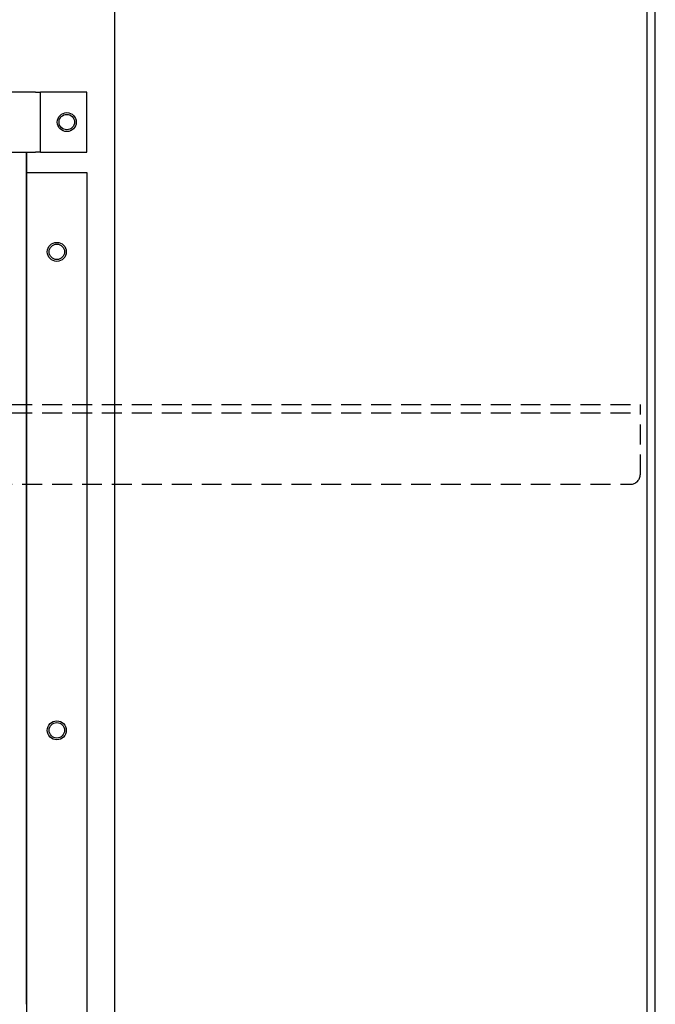
# Model space of a CAD drawing. Units: inches. Extents: x 1534 to 1914, y 173 to 334.
# Drawn here: x 1785 to 1793, y 259 to 271 of the extents above; entities that cross this region are included whole.
import ezdxf

# ---------------------------------------------------------------- set-up
doc = ezdxf.new("R2010")
doc.units = ezdxf.units.IN
doc.header["$MEASUREMENT"] = 0
doc.linetypes.add('HIDDEN', pattern=[0.375, 0.25, -0.125])
doc.layers.add('DEFAULT_2', color=8, linetype='HIDDEN')

msp = doc.modelspace()

# ---------------------------------------------------------------- linework, layer by layer
at = {"color": 3, "linetype": 'Continuous'}
msp.add_line((1792.94938, 236.45387), (1792.94938, 326.24587), dxfattribs=at)
at = {"color": 7, "linetype": 'Continuous'}
msp.add_line((1792.84538, 236.45387), (1792.84538, 326.18337), dxfattribs=at)
for p, q in [((1786.17094, 250.16349), (1786.17094, 314.92349)), ((1785.17945, 270.36999), (1784.48945, 270.36999)), ((1785.17945, 270.36999), (1785.23945, 270.36999)), ((1785.82045, 270.36999), (1785.23945, 270.36999)), ((1785.23945, 269.61999), (1785.23945, 270.36999)), ((1785.82045, 269.61999), (1785.82045, 270.36999)), ((1784.48945, 269.61999), (1785.17945, 269.61999)), ((1785.06594, 258.93249), (1785.06594, 269.61999)), ((1785.07045, 258.36299), (1785.07045, 269.61999)), ((1785.23945, 269.61999), (1785.17945, 269.61999)), ((1785.23945, 269.61999), (1785.82045, 269.61999)), ((1785.07045, 269.36299), (1785.82045, 269.36299)), ((1785.82045, 269.36299), (1785.82045, 255.37299))]:
    msp.add_line(p, q)
for centre, radius in [((1785.57045, 269.99499), 0.119), ((1785.57044, 269.99549), 0.097), ((1785.44545, 268.36799), 0.119), ((1785.44544, 268.36849), 0.097), ((1785.44545, 262.36799), 0.119), ((1785.44544, 262.36849), 0.097)]:
    msp.add_circle(centre, radius)
at = {"layer": 'DEFAULT_2', "color": 8, "linetype": 'HIDDEN'}
for p, q in [((1745.13688, 266.45387), (1792.76188, 266.45387)), ((1792.76188, 265.57887), (1792.76188, 266.45387)), ((1745.13688, 266.34987), (1792.76188, 266.34987)), ((1745.26188, 265.45387), (1792.63688, 265.45387))]:
    msp.add_line(p, q, dxfattribs=at)
msp.add_arc((1792.63688, 265.57887), 0.125, 270, 0, dxfattribs=at)

doc.saveas('drawing.dxf')
